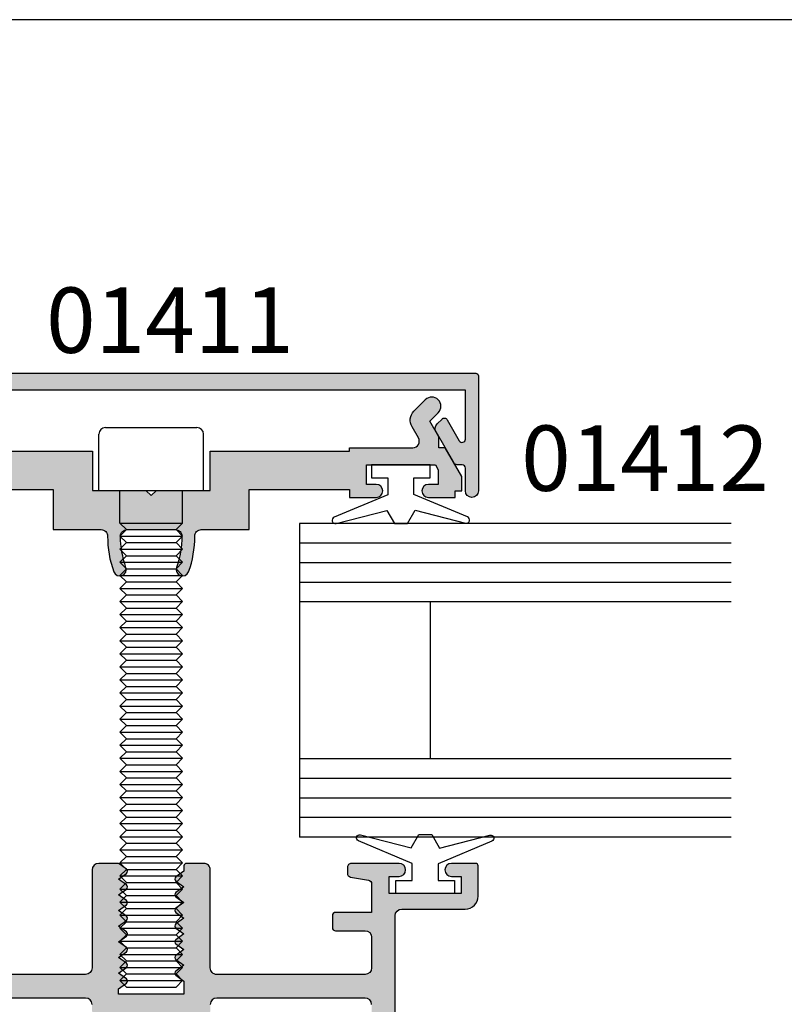
# Model space of a CAD drawing. Units: millimetres. Extents: x 0 to 354, y 0 to 482.
# Drawn here: x 176 to 234, y 407 to 482 of the extents above; entities that cross this region are included whole.
import ezdxf
from ezdxf.enums import TextEntityAlignment as Align

# ---------------------------------------------------------------- set-up
doc = ezdxf.new("R2010")
doc.units = ezdxf.units.MM
doc.layers.get('0').update_dxf_attribs({"plot": 0})
for name, color, linetype in [('01406$0$APL Hatch', 253, 'Continuous'), ('01406$0$APL Joinery', 2, 'Continuous'), ('01411$0$APL Hatch', 253, 'Continuous'), ('01411$0$APL Joinery', 2, 'Continuous'), ('01412$0$APL Hatch', 253, 'Continuous'), ('01412$0$APL Joinery', 2, 'Continuous'), ('9010100$0$APL Joinery', 2, 'Continuous'), ('APL Border', 7, 'Continuous'), ('APL Joinery', 2, 'Continuous'), ('APL Notes', 7, 'Continuous')]:
    doc.layers.add(name, color=color, linetype=linetype)
doc.styles.add('Arial-Bold', font='arialbd.ttf')

# ---------------------------------------------------------------- blocks, each defined once
blk = doc.blocks.new('01412', base_point=(-1539.980626175612, -552.4893888886913))
at = {"layer": '01412$0$APL Hatch'}
h = blk.add_hatch(color=256, dxfattribs=at)
edge = h.paths.add_edge_path()
edge.add_ellipse((-1518.528434224087, -543.0493888886913), major_axis=(0, 0.7000357133747689), ratio=1, start_angle=225.0000000000066, end_angle=405.0000000000066, ccw=False)
edge.add_line((-1518.033434224087, -543.5443888886912), (-1518.678434224087, -544.1893888886914))
edge.add_line((-1518.678434224087, -544.1893888886914), (-1517.979131610394, -545.4004164738151))
edge.add_line((-1517.979131610394, -545.4004164738151), (-1517.979131610394, -546.2284164738151))
edge.add_line((-1517.979131610394, -546.2284164738151), (-1517.501006610394, -546.2284164738151))
edge.add_line((-1517.501006610394, -546.2284164738151), (-1516.230626175612, -548.4284164738151))
edge.add_line((-1516.230626175612, -548.4284164738151), (-1516.230626175612, -549.528416473815))
edge.add_line((-1516.230626175612, -549.528416473815), (-1516.730626175612, -549.528416473815))
edge.add_line((-1516.730626175612, -549.528416473815), (-1516.730626175612, -550.028416473815))
edge.add_line((-1516.730626175612, -550.028416473815), (-1518.780626175612, -550.028416473815))
edge.add_arc((-1518.780626175612, -549.528416473815), 0.5, 90, 270, ccw=False)
edge.add_line((-1518.780626175612, -549.028416473815), (-1518.030626175612, -549.028416473815))
edge.add_line((-1518.030626175612, -549.028416473815), (-1518.030626175612, -547.9109179071509))
edge.add_line((-1518.030626175612, -547.9109179071509), (-1518.251499965242, -547.528416473815))
edge.add_line((-1518.251499965242, -547.528416473815), (-1523.530626175612, -547.528416473815))
edge.add_line((-1523.530626175612, -547.528416473815), (-1523.530626175612, -549.028416473815))
edge.add_line((-1523.530626175612, -549.028416473815), (-1522.780626175612, -549.028416473815))
edge.add_arc((-1522.780626175612, -549.528416473815), 0.5, -90, 90, ccw=False)
edge.add_line((-1522.780626175612, -550.028416473815), (-1524.830626175612, -550.028416473815))
edge.add_line((-1524.830626175612, -550.028416473815), (-1524.830626175612, -549.4284164738151))
edge.add_line((-1524.830626175612, -549.4284164738151), (-1532.480626175612, -549.4284164738151))
edge.add_line((-1532.480626175612, -549.4284164738151), (-1532.480626175612, -552.4893888886913))
edge.add_line((-1532.480626175612, -552.4893888886913), (-1536.149304951676, -552.4893888886913))
edge.add_arc((-1536.149304951676, -552.9893888886913), 0.5, 90.00000000002606, 180.7300909091203)
edge.add_arc((-1544.125238913829, -553.0910276501871), 7.476581536377059, -20.572220425174407, 0.730090909113585, ccw=False)
edge.add_arc((-1537.586596186641, -555.5451244076241), 0.4925683914382458, 160.7470241969894, 339.42777957482963, ccw=False)
edge.add_arc((-1545.110046666843, -552.9173794725203), 7.476581536378019, 340.7470241970033, 359.4086059380792)
edge.add_arc((-1538.133836766208, -552.9893888886913), 0.4999999999999117, 359.408605938072, 450)
edge.add_line((-1538.133836766208, -552.4893888886913), (-1541.827415585015, -552.4893888886913))
edge.add_arc((-1541.827415585015, -552.9893888886913), 0.5, 90, 180.591394061928)
edge.add_arc((-1534.85120568438, -552.9173794725197), 7.476581536378267, 180.591394061926, 199.2529758030024)
edge.add_arc((-1542.374656164582, -555.5451244076244), 0.4925683914381328, -159.42777957480484, 19.25297580302299, ccw=False)
edge.add_arc((-1535.836013437393, -553.0910276501868), 7.476581536378192, 179.269909090889, 200.5722204251776, ccw=False)
edge.add_arc((-1543.811947399548, -552.9893888886913), 0.5000000000002435, 359.2699090908798, 449.999999999974)
edge.add_line((-1543.811947399547, -552.4893888886913), (-1547.480626175612, -552.4893888886913))
edge.add_line((-1547.480626175612, -552.4893888886913), (-1547.480626175612, -549.4284164738151))
edge.add_line((-1547.480626175612, -549.4284164738151), (-1555.130626175611, -549.4284164738151))
edge.add_line((-1555.130626175611, -549.4284164738151), (-1555.130626175611, -550.028416473815))
edge.add_line((-1555.130626175611, -550.028416473815), (-1557.180626175612, -550.028416473815))
edge.add_arc((-1557.180626175612, -549.528416473815), 0.5, 90, 270, ccw=False)
edge.add_line((-1557.180626175612, -549.028416473815), (-1556.430626175612, -549.028416473815))
edge.add_line((-1556.430626175612, -549.028416473815), (-1556.430626175612, -547.528416473815))
edge.add_line((-1556.430626175612, -547.528416473815), (-1561.709752385981, -547.528416473815))
edge.add_line((-1561.709752385981, -547.528416473815), (-1561.930626175612, -547.9109179071509))
edge.add_line((-1561.930626175612, -547.9109179071509), (-1561.930626175612, -549.028416473815))
edge.add_line((-1561.930626175612, -549.028416473815), (-1561.180626175612, -549.028416473815))
edge.add_arc((-1561.180626175612, -549.528416473815), 0.5, -90, 90, ccw=False)
edge.add_line((-1561.180626175612, -550.028416473815), (-1563.230626175612, -550.028416473815))
edge.add_line((-1563.230626175612, -550.028416473815), (-1563.230626175612, -549.528416473815))
edge.add_line((-1563.230626175612, -549.528416473815), (-1563.730626175612, -549.528416473815))
edge.add_line((-1563.730626175612, -549.528416473815), (-1563.730626175612, -548.4284164738151))
edge.add_line((-1563.730626175612, -548.4284164738151), (-1562.460245740829, -546.2284164738151))
edge.add_line((-1562.460245740829, -546.2284164738151), (-1561.982120740829, -546.2284164738151))
edge.add_line((-1561.982120740829, -546.2284164738151), (-1561.982120740829, -545.4004164738151))
edge.add_line((-1561.982120740829, -545.4004164738151), (-1561.282818127137, -544.1893888886914))
edge.add_line((-1561.282818127137, -544.1893888886914), (-1561.927818127137, -543.5443888886912))
edge.add_ellipse((-1561.432818127137, -543.0493888886913), major_axis=(0, 0.7000357133747689), ratio=1, start_angle=-45.00000000000648, end_angle=134.9999999999934, ccw=False)
edge.add_line((-1560.937818127137, -542.5543888886914), (-1560.063529921409, -543.4286770944191))
edge.add_arc((-1560.782818127137, -544.1233888886915), 1.000000000000239, -30.406968640244827, 44.00425538639479, ccw=False)
edge.add_line((-1559.920366011028, -544.6295275529128), (-1560.410873461273, -545.4782195133375))
edge.add_arc((-1559.977974534308, -545.7284164738151), 0.5, 149.9739349755422, 269.9999999999739)
edge.add_line((-1559.977974534308, -546.2284164738151), (-1555.130626175611, -546.2284164738151))
edge.add_line((-1555.130626175611, -546.2284164738151), (-1555.130626175611, -546.4893888886913))
edge.add_line((-1555.130626175611, -546.4893888886913), (-1544.480626175612, -546.4893888886913))
edge.add_line((-1544.480626175612, -546.4893888886913), (-1544.480626175612, -549.4893888886913))
edge.add_line((-1544.480626175612, -549.4893888886913), (-1540.380626175611, -549.4893888886913))
edge.add_line((-1540.380626175611, -549.4893888886913), (-1539.980626175612, -549.8893888886912))
edge.add_line((-1539.980626175612, -549.8893888886912), (-1539.580626175612, -549.4893888886913))
edge.add_line((-1539.580626175612, -549.4893888886913), (-1535.480626175612, -549.4893888886913))
edge.add_line((-1535.480626175612, -549.4893888886913), (-1535.480626175612, -546.4893888886913))
edge.add_line((-1535.480626175612, -546.4893888886913), (-1524.830626175612, -546.4893888886913))
edge.add_line((-1524.830626175612, -546.4893888886913), (-1524.830626175612, -546.2284164738151))
edge.add_line((-1524.830626175612, -546.2284164738151), (-1519.983277816915, -546.2284164738151))
edge.add_arc((-1519.983277816915, -545.7284164738151), 0.5000000000001005, 270.000000000026, 390.0260650244352)
edge.add_line((-1519.55037888995, -545.4782195133378), (-1520.040886340195, -544.6295275529128))
edge.add_arc((-1519.178434224087, -544.1233888886914), 0.9999999999999186, 135.9957446136055, 210.4069686402636, ccw=False)
edge.add_line((-1519.897722429814, -543.4286770944192), (-1519.023434224087, -542.5543888886914))
at = {"layer": '01412$0$APL Joinery', "extrusion": (0, 0, -1)}
for points in [[(1561.927818127137, -543.5443888886913, 0.9999999999999997), (1560.937818127137, -542.5543888886913)], [(1519.023434224087, -542.5543888886913, 0.9999999999999999), (1518.033434224086, -543.5443888886913)]]:
    blk.add_lwpolyline(points, format="xyb", dxfattribs=at)
at = {"layer": '01412$0$APL Joinery'}
for points in [[(-1519.023434224087, -542.5543888886914), (-1519.897722429814, -543.4286770944192, 0.3365917029937689), (-1520.040886340195, -544.6295275529128), (-1519.55037888995, -545.4782195133378, -0.5775019193133547), (-1519.983277816915, -546.2284164738151), (-1524.830626175612, -546.2284164738151), (-1524.830626175612, -546.4893888886913), (-1535.480626175612, -546.4893888886913), (-1535.480626175612, -549.4893888886913), (-1539.580626175612, -549.4893888886913), (-1539.980626175612, -549.8893888886912), (-1540.380626175611, -549.4893888886913), (-1544.480626175612, -549.4893888886913), (-1544.480626175612, -546.4893888886913), (-1555.130626175611, -546.4893888886913), (-1555.130626175611, -546.2284164738151), (-1559.977974534308, -546.2284164738151, -0.5775019193133548), (-1560.410873461273, -545.4782195133375), (-1559.920366011028, -544.6295275529128, 0.3365917029937689), (-1560.063529921409, -543.4286770944191), (-1560.937818127137, -542.5543888886914)], [(-1518.033434224087, -543.5443888886912), (-1518.678434224087, -544.1893888886914), (-1517.979131610394, -545.4004164738151), (-1517.979131610394, -546.2284164738151), (-1517.501006610394, -546.2284164738151), (-1516.230626175612, -548.4284164738151), (-1516.230626175612, -549.528416473815), (-1516.730626175612, -549.528416473815), (-1516.730626175612, -550.028416473815), (-1518.780626175612, -550.028416473815, -0.9999999999999999), (-1518.780626175612, -549.028416473815), (-1518.030626175612, -549.028416473815), (-1518.030626175612, -547.9109179071509), (-1518.251499965242, -547.528416473815), (-1523.530626175612, -547.528416473815), (-1523.530626175612, -549.028416473815), (-1522.780626175612, -549.028416473815, -0.9999999999999999), (-1522.780626175612, -550.028416473815), (-1524.830626175612, -550.028416473815), (-1524.830626175612, -549.4284164738151), (-1532.480626175612, -549.4284164738151), (-1532.480626175612, -552.4893888886913), (-1536.149304951676, -552.4893888886913, 0.4179506952377461), (-1536.649264359461, -552.9957599613766, -0.09321747305096569), (-1537.125438874436, -555.7182069129342, -0.988553183623195), (-1538.051616161753, -555.3827050645928, 0.08160694991242284), (-1537.633863400724, -552.9945496838312, 0.4172399813734952), (-1538.133836766208, -552.4893888886913), (-1541.827415585015, -552.4893888886913, 0.4172399813734949), (-1542.327388950499, -552.9945496838312, 0.08160694991242307), (-1541.90963618947, -555.3827050645929, -0.988553183623195), (-1542.835813476787, -555.7182069129346, -0.09321747305096546), (-1543.311987991762, -552.9957599613766, 0.4179506952377463), (-1543.811947399547, -552.4893888886913), (-1547.480626175612, -552.4893888886913), (-1547.480626175612, -549.4284164738151), (-1555.130626175611, -549.4284164738151), (-1555.130626175611, -550.028416473815), (-1557.180626175612, -550.028416473815, -0.9999999999999999), (-1557.180626175612, -549.028416473815), (-1556.430626175612, -549.028416473815), (-1556.430626175612, -547.528416473815), (-1561.709752385981, -547.528416473815), (-1561.930626175612, -547.9109179071509), (-1561.930626175612, -549.028416473815), (-1561.180626175612, -549.028416473815, -0.9999999999999999), (-1561.180626175612, -550.028416473815), (-1563.230626175612, -550.028416473815), (-1563.230626175612, -549.528416473815), (-1563.730626175612, -549.528416473815), (-1563.730626175612, -548.4284164738151), (-1562.460245740829, -546.2284164738151), (-1561.982120740829, -546.2284164738151), (-1561.982120740829, -545.4004164738151), (-1561.282818127137, -544.1893888886914), (-1561.927818127137, -543.5443888886912)]]:
    blk.add_lwpolyline(points, format="xyb", dxfattribs=at)
blk = doc.blocks.new('01411', base_point=(-1563.743442798759, -526.441809288541))
at = {"layer": '01411$0$APL Hatch'}
h = blk.add_hatch(color=256, dxfattribs=at)
edge = h.paths.add_edge_path()
edge.add_arc((-1517.355729792251, -521.1219736585072), 0.2500000000000357, 30.00409861253811, 135)
edge.add_line((-1517.532506487548, -520.9451969632105), (-1517.909276657185, -521.3219671328483))
edge.add_arc((-1517.555723266592, -521.6755205234415), 0.4999999999998432, 134.9999999999908, 210.0040986125286)
edge.add_line((-1517.988718083805, -521.925551498055), (-1516.607887726384, -524.3168247758479))
edge.add_arc((-1516.391390317778, -524.191809288541), 0.2500000000000357, 210.0040986125381, 270)
edge.add_line((-1516.391390317778, -524.441809288541), (-1515.993442798759, -524.441809288541))
edge.add_arc((-1515.993442798759, -524.691809288541), 0.25, 0, 90, ccw=False)
edge.add_line((-1515.743442798759, -524.691809288541), (-1515.743442798759, -526.441809288541))
edge.add_arc((-1515.243442798759, -526.441809288541), 0.5, 180, 360)
edge.add_line((-1514.743442798759, -526.441809288541), (-1514.743442798759, -517.641809288541))
edge.add_arc((-1514.943442798759, -517.641809288541), 0.2000000000000455, 0, 90)
edge.add_line((-1514.943442798759, -517.441809288541), (-1539.743442798759, -517.441809288541))
edge.add_line((-1539.743442798759, -517.441809288541), (-1564.543442798759, -517.441809288541))
edge.add_arc((-1564.543442798759, -517.641809288541), 0.2000000000000455, 90, 180)
edge.add_line((-1564.743442798759, -517.641809288541), (-1564.743442798759, -526.441809288541))
edge.add_arc((-1564.243442798759, -526.441809288541), 0.5, 180, 360)
edge.add_line((-1563.743442798759, -526.441809288541), (-1563.743442798759, -524.691809288541))
edge.add_arc((-1563.493442798759, -524.691809288541), 0.25, 90, 180, ccw=False)
edge.add_line((-1563.493442798759, -524.441809288541), (-1563.09549527974, -524.441809288541))
edge.add_arc((-1563.09549527974, -524.191809288541), 0.25, 270, 329.9959013874619)
edge.add_line((-1562.878997871134, -524.3168247758479), (-1561.498167513713, -521.9255514980551))
edge.add_arc((-1561.931162330926, -521.6755205234415), 0.5000000000000147, 329.9959013874732, 404.9999999999999)
edge.add_line((-1561.577608940333, -521.3219671328482), (-1561.95437910997, -520.9451969632106))
edge.add_arc((-1562.131155805267, -521.1219736585072), 0.2499999999999618, 44.99999999998158, 149.9959013874619)
edge.add_line((-1562.347653213874, -520.9969581712003), (-1563.276945390152, -522.6062735635323))
edge.add_arc((-1563.493442798759, -522.4812580762255), 0.2500000000000357, 180, 329.99590138746186, ccw=False)
edge.add_line((-1563.743442798759, -522.4812580762255), (-1563.743442798759, -518.7418092885409))
edge.add_line((-1563.743442798759, -518.7418092885409), (-1539.743442798759, -518.7418092885409))
edge.add_line((-1539.743442798759, -518.7418092885409), (-1515.743442798759, -518.7418092885409))
edge.add_line((-1515.743442798759, -518.7418092885409), (-1515.743442798759, -522.4812580762255))
edge.add_arc((-1515.993442798759, -522.4812580762255), 0.25, -149.9959013874619, 0, ccw=False)
edge.add_line((-1516.209940207366, -522.6062735635323), (-1517.139232383644, -520.9969581712003))
at = {"layer": '01411$0$APL Joinery'}
blk.add_lwpolyline([(-1517.139232383644, -520.9969581712003, 0.4931231935077756), (-1517.532506487548, -520.9451969632105), (-1517.909276657185, -521.3219671328483, 0.339474203264758), (-1517.988718083805, -521.925551498055), (-1516.607887726384, -524.3168247758479, 0.2679300249694028), (-1516.391390317778, -524.441809288541), (-1515.993442798759, -524.441809288541, -0.414213562373095), (-1515.743442798759, -524.691809288541), (-1515.743442798759, -526.441809288541, 0.9999999999999999), (-1514.743442798759, -526.441809288541), (-1514.743442798759, -517.641809288541, 0.414213562373095), (-1514.943442798759, -517.441809288541), (-1539.743442798759, -517.441809288541), (-1564.543442798759, -517.441809288541, 0.414213562373095), (-1564.743442798759, -517.641809288541), (-1564.743442798759, -526.441809288541, 0.9999999999999999), (-1563.743442798759, -526.441809288541), (-1563.743442798759, -524.691809288541, -0.414213562373095), (-1563.493442798759, -524.441809288541), (-1563.09549527974, -524.441809288541, 0.2679300249694029), (-1562.878997871134, -524.3168247758479), (-1561.498167513713, -521.9255514980551, 0.3394742032647265), (-1561.577608940333, -521.3219671328482), (-1561.95437910997, -520.9451969632106, 0.4931231935077755), (-1562.347653213874, -520.9969581712003), (-1563.276945390152, -522.6062735635323, -0.7672985751175827), (-1563.743442798759, -522.4812580762255), (-1563.743442798759, -518.7418092885409), (-1539.743442798759, -518.7418092885409), (-1515.743442798759, -518.7418092885409), (-1515.743442798759, -522.4812580762255, -0.7672985751175828), (-1516.209940207366, -522.6062735635323)], format="xyb", close=True, dxfattribs=at)
blk = doc.blocks.new('9010100', base_point=(-698.0412257018843, 103.9239421823788))
at = {"layer": '9010100$0$APL Joinery', "color": 252}
blk.add_lwpolyline([(-697.0412257018843, 102.9239421823788), (-695.7492784149856, 102.9239421823788), (-694.0229808775647, 98.81824357162003, 0.9293418001092544), (-693.550394430906, 98.97737999157357), (-694.5444653146969, 102.8447215218598), (-693.5412257018843, 103.4239421823788), (-693.5412257018843, 104.4239421823788), (-694.5663527677214, 105.0157995697934), (-693.5768325592873, 108.8654371152974, 0.9293418001092604), (-694.0494190059462, 109.024573535251), (-695.7735859449865, 104.9239421823788), (-697.0412257018843, 104.9239421823788), (-697.0412257018843, 106.1739421823788), (-698.0412257018843, 106.1739421823788), (-698.0412257018843, 101.6739421823788), (-697.0412257018843, 101.6739421823788)], format="xyb", close=True, dxfattribs=at)
blk = doc.blocks.new('A$C0C384A34')
at = {"layer": 'APL Joinery', "color": 8}
for p, q in [((-2.113395112246508e-07, 37.99999971147417), (-2.113395112246508e-07, 42.29999971147419)), ((0.4999997886604888, 42.79999971147419), (7.499999788660489, 42.79999971147419)), ((7.999999788660489, 37.99999971147417), (7.999999788660489, 42.29999971147419)), ((-2.113395112246508e-07, 37.99999971147417), (7.999999788660489, 37.99999971147417)), ((1.599999788660739, 35.49999971147213), (1.599999788660739, 37.99999971147417)), ((6.399999788660921, 35.49999971147213), (6.399999788660921, 37.99999971147417)), ((1.599999788660739, 35.49999971147213), (6.399999788660693, 35.49999971147213)), ((1.599999788660739, 35.49999971147213), (2.099999788661194, 34.99999971147179)), ((6.399999788660921, 35.49999971147213), (5.899999788660466, 34.99999971147179)), ((1.599999788660739, 34.49999971147133), (2.099999788661194, 34.99999971147179)), ((2.099999788661194, 34.99999971147179), (5.899999788660466, 34.99999971147179)), ((6.399999788660921, 34.49999971147133), (5.899999788660466, 34.99999971147179)), ((1.599999788660739, 34.49999971147133), (6.399999788660693, 34.49999971147133)), ((1.599999788660739, 34.49999971147133), (2.099999788661194, 33.99999971147099)), ((1.599999788660739, 33.49999971147054), (2.099999788661194, 33.99999971147099)), ((2.099999788661194, 33.99999971147099), (5.899999788660466, 33.99999971147099)), ((6.399999788660921, 34.49999971147133), (5.899999788660466, 33.99999971147099)), ((6.399999788660921, 33.49999971147054), (5.899999788660466, 33.99999971147099)), ((1.599999788660739, 33.49999971147054), (6.399999788660693, 33.49999971147054)), ((1.599999788660739, 33.49999971147054), (2.099999788661194, 32.9999997114702)), ((6.399999788660921, 33.49999971147054), (5.899999788660466, 32.9999997114702)), ((1.599999788660739, 32.49999971146974), (2.099999788661194, 32.9999997114702)), ((1.599999788660739, 32.49999971146974), (6.399999788660693, 32.49999971146974)), ((1.599999788660739, 32.49999971146974), (2.099999788661194, 31.9999997114694)), ((2.099999788661194, 32.9999997114702), (5.899999788660466, 32.9999997114702)), ((6.399999788660921, 32.49999971146974), (5.899999788660466, 32.9999997114702)), ((6.399999788660921, 32.49999971146974), (5.899999788660466, 31.9999997114694)), ((1.599999788660739, 31.49999971146894), (2.099999788661194, 31.9999997114694)), ((2.099999788661194, 31.9999997114694), (5.899999788660466, 31.9999997114694)), ((6.399999788660921, 31.49999971146894), (5.899999788660466, 31.9999997114694)), ((1.599999788660739, 31.49999971146894), (6.399999788660693, 31.49999971146894)), ((1.599999788660739, 31.49999971146894), (2.099999788661194, 30.9999997114686)), ((1.599999788660739, 30.49999971146815), (2.099999788661194, 30.9999997114686)), ((2.099999788661194, 30.9999997114686), (5.899999788660466, 30.9999997114686)), ((6.399999788660921, 31.49999971146894), (5.899999788660466, 30.9999997114686)), ((6.399999788660921, 30.49999971146815), (5.899999788660466, 30.9999997114686)), ((1.599999788660739, 30.49999971146815), (6.399999788660693, 30.49999971146815)), ((1.599999788660739, 30.49999971146815), (2.099999788661194, 29.99999971146781)), ((6.399999788660921, 30.49999971146815), (5.899999788660466, 29.99999971146781)), ((1.599999788660739, 29.49999971146735), (2.099999788661194, 29.99999971146781)), ((1.599999788660739, 29.49999971146735), (6.399999788660693, 29.49999971146735)), ((1.599999788660739, 29.49999971146735), (2.099999788661194, 28.99999971146701)), ((2.099999788661194, 29.99999971146781), (5.899999788660466, 29.99999971146781)), ((6.399999788660921, 29.49999971146735), (5.899999788660466, 29.99999971146781)), ((6.399999788660921, 29.49999971146735), (5.899999788660466, 28.99999971146701)), ((1.599999788660739, 28.49999971146656), (2.099999788661194, 28.99999971146701)), ((2.099999788661194, 28.99999971146701), (5.899999788660466, 28.99999971146701)), ((6.399999788660921, 28.49999971146656), (5.899999788660466, 28.99999971146701)), ((1.599999788660739, 28.49999971146656), (6.399999788660693, 28.49999971146656)), ((1.599999788660739, 28.49999971146656), (2.099999788661194, 27.99999971146622)), ((1.599999788660512, 27.49999971146576), (2.099999788660966, 27.99999971146622)), ((2.099999788661194, 27.99999971146622), (5.899999788660466, 27.99999971146622)), ((6.399999788660921, 28.49999971146656), (5.899999788660466, 27.99999971146622)), ((6.399999788660693, 27.49999971146576), (5.899999788660239, 27.99999971146622)), ((1.599999788660512, 27.49999971146576), (6.399999788660466, 27.49999971146576)), ((1.599999788660512, 27.49999971146576), (2.099999788660966, 26.99999971146542)), ((6.399999788660693, 27.49999971146576), (5.899999788660239, 26.99999971146542)), ((1.599999788660739, 26.49999971146497), (2.099999788661194, 26.99999971146542)), ((1.599999788660739, 26.49999971146497), (6.399999788660693, 26.49999971146497)), ((1.599999788660739, 26.49999971146497), (2.099999788661194, 25.99999971146462)), ((2.099999788660966, 26.99999971146542), (5.899999788660239, 26.99999971146542)), ((6.399999788660921, 26.49999971146497), (5.899999788660466, 26.99999971146542)), ((6.399999788660921, 26.49999971146497), (5.899999788660466, 25.99999971146462)), ((1.599999788660739, 25.49999971146417), (2.099999788661194, 25.99999971146462)), ((2.099999788661194, 25.99999971146462), (5.899999788660466, 25.99999971146462)), ((6.399999788660921, 25.49999971146417), (5.899999788660466, 25.99999971146462)), ((1.599999788660739, 25.49999971146417), (6.399999788660693, 25.49999971146417)), ((1.599999788660739, 25.49999971146417), (2.099999788661194, 24.99999971146383)), ((1.599999788660739, 24.49999971146337), (2.099999788661194, 24.99999971146383)), ((2.099999788661194, 24.99999971146383), (5.899999788660466, 24.99999971146383)), ((6.399999788660921, 25.49999971146417), (5.899999788660466, 24.99999971146383)), ((6.399999788660921, 24.49999971146337), (5.899999788660466, 24.99999971146383)), ((1.599999788660739, 24.49999971146337), (2.099999788661194, 23.99999971146303)), ((1.599999788660739, 24.49999971146337), (6.399999788660693, 24.49999971146337)), ((6.399999788660921, 24.49999971146337), (5.899999788660466, 23.99999971146303)), ((1.599999788660739, 23.49999971146258), (2.099999788661194, 23.99999971146303)), ((1.599999788660739, 23.49999971146258), (6.399999788660693, 23.49999971146258)), ((1.599999788660739, 23.49999971146258), (2.099999788661194, 22.99999971146224)), ((2.099999788661194, 23.99999971146303), (5.899999788660466, 23.99999971146303)), ((6.399999788660921, 23.49999971146258), (5.899999788660466, 23.99999971146303)), ((6.399999788660921, 23.49999971146258), (5.899999788660466, 22.99999971146224)), ((1.599999788660739, 22.49999971146178), (2.099999788661194, 22.99999971146224)), ((2.099999788661194, 22.99999971146224), (5.899999788660466, 22.99999971146224)), ((6.399999788660921, 22.49999971146178), (5.899999788660466, 22.99999971146224)), ((1.599999788660739, 22.49999971146178), (6.399999788660693, 22.49999971146178)), ((1.599999788660739, 22.49999971146178), (2.099999788661194, 21.99999971146144)), ((1.599999788660739, 21.49999971146099), (2.099999788661194, 21.99999971146144)), ((2.099999788661194, 21.99999971146144), (5.899999788660466, 21.99999971146144)), ((6.399999788660921, 22.49999971146178), (5.899999788660466, 21.99999971146144)), ((6.399999788660921, 21.49999971146099), (5.899999788660466, 21.99999971146144)), ((1.599999788660739, 21.49999971146099), (6.399999788660693, 21.49999971146099)), ((1.599999788660739, 21.49999971146099), (2.099999788661194, 20.99999971146065)), ((6.399999788660921, 21.49999971146099), (5.899999788660466, 20.99999971146065)), ((1.599999788660739, 20.49999971146019), (2.099999788661194, 20.99999971146065)), ((1.599999788660739, 20.49999971146019), (6.399999788660693, 20.49999971146019)), ((1.599999788660739, 20.49999971146019), (2.099999788661194, 19.99999971145985)), ((2.099999788661194, 20.99999971146065), (5.899999788660466, 20.99999971146065)), ((6.399999788660921, 20.49999971146019), (5.899999788660466, 20.99999971146065)), ((6.399999788660921, 20.49999971146019), (5.899999788660466, 19.99999971145985)), ((1.599999788660739, 19.4999997114594), (2.099999788661194, 19.99999971145985)), ((2.099999788661194, 19.99999971145985), (5.899999788660466, 19.99999971145985)), ((6.399999788660921, 19.4999997114594), (5.899999788660466, 19.99999971145985)), ((1.599999788660739, 19.4999997114594), (6.399999788660693, 19.4999997114594)), ((1.599999788660739, 19.4999997114594), (2.099999788661194, 18.99999971145905)), ((1.599999788660739, 18.4999997114586), (2.099999788661194, 18.99999971145905)), ((2.099999788661194, 18.99999971145905), (5.899999788660466, 18.99999971145905)), ((6.399999788660921, 19.4999997114594), (5.899999788660466, 18.99999971145905)), ((6.399999788660921, 18.4999997114586), (5.899999788660466, 18.99999971145905)), ((1.599999788660739, 18.4999997114586), (2.099999788661194, 17.99999971145826)), ((1.599999788660739, 18.4999997114586), (6.399999788660693, 18.4999997114586)), ((6.399999788660921, 18.4999997114586), (5.899999788660466, 17.99999971145826)), ((1.599999788660512, 17.4999997114578), (2.099999788660966, 17.99999971145826)), ((1.599999788660512, 17.4999997114578), (6.399999788660466, 17.4999997114578)), ((1.599999788660512, 17.4999997114578), (2.099999788660966, 16.99999971145746)), ((2.099999788661194, 17.99999971145826), (5.899999788660466, 17.99999971145826)), ((6.399999788660693, 17.4999997114578), (5.899999788660239, 17.99999971145826)), ((6.399999788660693, 17.4999997114578), (5.899999788660239, 16.99999971145746)), ((1.599999788660739, 16.49999971145701), (2.099999788661194, 16.99999971145746)), ((2.099999788660966, 16.99999971145746), (5.899999788660239, 16.99999971145746)), ((6.399999788660921, 16.49999971145701), (5.899999788660466, 16.99999971145746)), ((1.599999788660739, 16.49999971145701), (6.399999788660693, 16.49999971145701)), ((1.599999788660739, 16.49999971145701), (2.099999788661194, 15.99999971145667)), ((1.599999788660739, 15.49999971145621), (2.099999788661194, 15.99999971145667)), ((2.099999788661194, 15.99999971145667), (5.899999788660466, 15.99999971145667)), ((6.399999788660921, 16.49999971145701), (5.899999788660466, 15.99999971145667)), ((6.399999788660921, 15.49999971145621), (5.899999788660466, 15.99999971145667)), ((1.599999788660739, 15.49999971145621), (6.399999788660693, 15.49999971145621)), ((1.599999788660739, 15.49999971145621), (2.099999788661194, 14.99999971145587)), ((6.399999788660921, 15.49999971145621), (5.899999788660466, 14.99999971145587)), ((1.599999788660739, 14.49999971145542), (2.099999788661194, 14.99999971145587)), ((1.599999788660739, 14.49999971145542), (6.399999788660693, 14.49999971145542)), ((1.599999788660739, 14.49999971145542), (2.099999788661194, 13.99999971145508)), ((2.099999788661194, 14.99999971145587), (5.899999788660466, 14.99999971145587)), ((6.399999788660921, 14.49999971145542), (5.899999788660466, 14.99999971145587)), ((6.399999788660921, 14.49999971145542), (5.899999788660466, 13.99999971145508)), ((1.599999788660739, 13.49999971145462), (2.099999788661194, 13.99999971145508)), ((2.099999788661194, 13.99999971145508), (5.899999788660466, 13.99999971145508)), ((6.399999788660921, 13.49999971145462), (5.899999788660466, 13.99999971145508)), ((1.599999788660739, 13.49999971145462), (6.399999788660693, 13.49999971145462)), ((1.599999788660739, 13.49999971145462), (2.099999788661194, 12.99999971145428)), ((1.599999788660739, 12.49999971145382), (2.099999788661194, 12.99999971145428)), ((2.099999788661194, 12.99999971145428), (5.899999788660466, 12.99999971145428)), ((6.399999788660921, 13.49999971145462), (5.899999788660466, 12.99999971145428)), ((6.399999788660921, 12.49999971145382), (5.899999788660466, 12.99999971145428)), ((1.599999788660739, 12.49999971145382), (2.099999788661194, 11.99999971145348)), ((1.599999788660739, 12.49999971145382), (6.399999788660693, 12.49999971145382)), ((6.399999788660921, 12.49999971145382), (5.899999788660466, 11.99999971145348)), ((1.599999788660739, 11.49999971145303), (2.099999788661194, 11.99999971145348)), ((1.599999788660739, 11.49999971145303), (6.399999788660693, 11.49999971145303)), ((1.599999788660739, 11.49999971145303), (2.099999788661194, 10.99999971145269)), ((2.099999788661194, 11.99999971145348), (5.899999788660466, 11.99999971145348)), ((6.399999788660921, 11.49999971145303), (5.899999788660466, 11.99999971145348)), ((6.399999788660921, 11.49999971145303), (5.899999788660466, 10.99999971145269)), ((1.599999788660739, 10.49999971145223), (2.099999788661194, 10.99999971145269)), ((2.099999788661194, 10.99999971145269), (5.899999788660466, 10.99999971145269)), ((6.399999788660921, 10.49999971145223), (5.899999788660466, 10.99999971145269)), ((1.599999788660739, 10.49999971145223), (6.399999788660693, 10.49999971145223)), ((1.599999788660739, 10.49999971145223), (2.099999788661194, 9.999999711451892)), ((1.599999788660739, 9.499999711451437), (2.099999788661194, 9.999999711451892)), ((2.099999788661194, 9.999999711451892), (5.899999788660466, 9.999999711451892)), ((6.399999788660921, 10.49999971145223), (5.899999788660466, 9.999999711451892)), ((6.399999788660921, 9.499999711451437), (5.899999788660466, 9.999999711451892)), ((1.599999788660739, 9.499999711451437), (6.399999788660693, 9.499999711451437)), ((1.599999788660739, 9.499999711451437), (2.099999788661194, 8.999999711451096)), ((6.399999788660921, 9.499999711451437), (5.899999788660466, 8.999999711451096)), ((1.599999788660739, 8.499999711450641), (2.099999788661194, 8.999999711451096)), ((1.599999788660739, 8.499999711450641), (6.399999788660693, 8.499999711450641)), ((1.599999788660739, 8.499999711450641), (2.099999788661194, 7.9999997114503)), ((2.099999788661194, 8.999999711451096), (5.899999788660466, 8.999999711451096)), ((6.399999788660921, 8.499999711450641), (5.899999788660466, 8.999999711451096)), ((6.399999788660921, 8.499999711450641), (5.899999788660466, 7.9999997114503)), ((1.599999788660512, 7.499999711449846), (2.099999788660966, 7.9999997114503)), ((2.099999788661194, 7.9999997114503), (5.899999788660466, 7.9999997114503)), ((6.399999788660693, 7.499999711449846), (5.899999788660239, 7.9999997114503)), ((1.599999788660512, 7.499999711449846), (6.399999788660466, 7.499999711449846)), ((1.599999788660512, 7.499999711449846), (2.099999788660966, 6.999999711449505)), ((1.599999788660739, 6.49999971144905), (2.099999788661194, 6.999999711449505)), ((2.099999788660966, 6.999999711449505), (5.899999788660239, 6.999999711449505)), ((6.399999788660693, 7.499999711449846), (5.899999788660239, 6.999999711449505)), ((6.399999788660921, 6.49999971144905), (5.899999788660466, 6.999999711449505)), ((1.599999788660739, 6.49999971144905), (6.399999788660693, 6.49999971144905)), ((1.599999788660739, 6.49999971144905), (2.099999788661194, 5.999999711448709)), ((6.399999788660921, 6.49999971144905), (5.899999788660466, 5.999999711448709)), ((1.599999788660739, 5.499999711448254), (2.099999788661194, 5.999999711448709)), ((1.599999788660739, 5.499999711448254), (6.399999788660693, 5.499999711448254)), ((1.599999788660739, 5.499999711448254), (2.099999788661194, 4.999999711447913)), ((2.099999788661194, 5.999999711448709), (5.899999788660466, 5.999999711448709)), ((6.399999788660921, 5.499999711448254), (5.899999788660466, 5.999999711448709)), ((6.399999788660921, 5.499999711448254), (5.899999788660466, 4.999999711447913)), ((1.599999788660739, 4.499999711447458), (2.099999788661194, 4.999999711447913)), ((2.099999788661194, 4.999999711447913), (5.899999788660466, 4.999999711447913)), ((6.399999788660921, 4.499999711447458), (5.899999788660466, 4.999999711447913)), ((1.599999788660739, 4.499999711447458), (6.399999788660693, 4.499999711447458)), ((1.599999788660739, 4.499999711447458), (2.099999788661194, 3.999999711447117)), ((1.599999788660739, 3.499999711446662), (2.099999788661194, 3.999999711447117)), ((2.099999788661194, 3.999999711447117), (5.899999788660466, 3.999999711447117)), ((6.399999788660921, 4.499999711447458), (5.899999788660466, 3.999999711447117)), ((6.399999788660921, 3.499999711446662), (5.899999788660466, 3.999999711447117)), ((1.599999788660739, 3.499999711446662), (6.399999788660693, 3.499999711446662)), ((1.599999788660739, 3.499999711446662), (2.099999788661194, 2.999999711446321)), ((6.399999788660921, 3.499999711446662), (5.899999788660466, 2.999999711446321)), ((1.599999788660739, 2.499999711445867), (2.099999788661194, 2.999999711446321)), ((1.599999788660739, 2.499999711445867), (6.399999788660693, 2.499999711445867)), ((1.599999788660739, 2.499999711445867), (2.099999788661194, 1.999999711445525)), ((2.099999788661194, 2.999999711446321), (5.899999788660466, 2.999999711446321)), ((6.399999788660921, 2.499999711445867), (5.899999788660466, 2.999999711446321)), ((6.399999788660921, 2.499999711445867), (5.899999788660466, 1.999999711445525)), ((1.599999788660739, 1.499999711445071), (2.099999788661194, 1.999999711445525)), ((2.099999788661194, 1.999999711445525), (5.899999788660466, 1.999999711445525)), ((6.399999788660921, 1.499999711445071), (5.899999788660466, 1.999999711445525)), ((1.599999788660739, 1.499999711445071), (6.399999788660693, 1.499999711445071)), ((1.599999788660739, 1.499999711445071), (2.099999788661194, 0.9999997114447297)), ((1.599999788660739, 0.4999997114442749), (2.099999788661194, 0.9999997114447297)), ((2.099999788661194, 0.9999997114447297), (5.899999788660466, 0.9999997114447297)), ((6.399999788660921, 1.499999711445071), (5.899999788660466, 0.9999997114447297)), ((6.399999788660921, 0.4999997114442749), (5.899999788660466, 0.9999997114447297)), ((1.599999788660739, 0.4999997114442749), (6.399999788660693, 0.4999997114442749)), ((1.599999788660739, 0.4999997114442749), (2.099999788661194, -2.885560661525233e-07)), ((6.399999788660921, 0.4999997114442749), (5.899999788660466, -2.885560661525233e-07)), ((2.099999788661194, -2.885560661525233e-07), (5.899999788660466, -2.885560661525233e-07))]:
    blk.add_line(p, q, dxfattribs=at)
for centre, start, end in [((0.4999997886604888, 42.29999971147419), 90, 180), ((7.499999788660489, 42.29999971147419), 0, 90)]:
    blk.add_arc(centre, 0.5, start, end, dxfattribs=at)
blk = doc.blocks.new('01406')
at = {"layer": '01406$0$APL Hatch'}
h = blk.add_hatch(color=256, dxfattribs=at)
h.dxf.hatch_style = 1
h.paths.add_polyline_path([(18.64999999999793, -4.000000000000266, -0.4142135623732506), (19.14999999999793, -3.5), (23.99999999999648, -3.5, 0.4142135623730951), (24.99999999999648, -2.5), (24.99999999999648, -0.1999999999999105, 0.4142135623730949), (24.79999999999657, 0), (22.95000000000084, 0, 1), (22.95000000000084, -1), (23.70000000000084, -1), (23.70000000000084, -2.30000000000001), (18.20000000000084, -2.30000000000001), (18.20000000000084, -1), (18.95000000000084, -1, 1), (18.95000000000084, 0), (15.29999999999575, 0, 0.4142135623730949), (14.99999999999648, -0.2999999999992724), (14.99999999999648, -0.7483057087914151, 0.3639308037615377), (15.24786439982517, -1.043740776439501), (16.60213560017439, -1.28272981180001, -0.3639308037606505), (16.8500000000023, -1.578164879446218), (16.85000000000912, -3.750000000000001), (14.10000000000912, -3.75, 0.4142135623730951), (13.85000000000912, -4), (13.85000000000912, -4.900000000000034, 0.4142135623731024), (14.10000000000912, -5.150000000000034), (16.35000000000834, -5.149999999999977, -0.414213562372819), (16.85000000000593, -5.649999999997078), (16.85000000000821, -7.999999999999516, -0.4142135623733754), (16.35000000000821, -8.5), (5.015386029418243, -8.500000000000114, -0.4142135623728671), (4.51538602941821, -8.00000000000048), (4.515386029412298, -0.4999999999992077, 0.4142135623728639), (4.015386029412696, 0), (2.700280637254004, 0, 0.4142135623730951), (2.50028063725415, -0.1999999999998536), (2.50028063725415, -0.6004192879659644), (1.888992714474357, -1.037282087594978, 0.5144613520776179), (1.888992714474345, -1.362717912393338), (2.500867333293286, -1.799999999995634), (1.888992714474346, -2.237282087597931, 0.5144613520775936), (1.888992714474348, -2.562717912396282), (2.500867333293288, -2.999999999998579), (1.888992714474369, -3.437282087600964, 0.5144613520775569), (1.888992714474387, -3.762717912399199), (2.500867333293286, -4.200000000001467), (1.888992714474879, -4.637282087600588, 0.514461352078549), (1.888992714474387, -4.962717912399188), (2.500867333293286, -5.400000000001454), (1.888992714474883, -5.837282087600575, 0.5144613520785686), (1.888992714474401, -6.162717912399243), (2.500867333293288, -6.600000000001444), (1.88899271447487, -7.03728208760063, 0.5144613520785317), (1.888992714474387, -7.362717912399223), (2.500867333293286, -7.80000000000149), (1.888992714474879, -8.237282087600612, 0.5144613520785715), (1.8889927144744, -8.562717912399219), (2.500280637254154, -8.999580712028203), (2.500280637254148, -10), (-2.49971936274585, -10), (-2.499719362745846, -9.59958071202823), (-1.888431439966457, -9.162717912399174, 0.5144613520784018), (-1.888431439966968, -8.837282087600464), (-2.500306058784993, -8.400000000001455), (-1.888431439966446, -7.962717912399119, 0.5144613520783848), (-1.888431439966965, -7.637282087600476), (-2.500306058784989, -7.200000000001466), (-1.88843143996645, -6.762717912399132, 0.5144613520783664), (-1.888431439966958, -6.437282087600492), (-2.500306058784986, -6.000000000001421), (-1.88843143996646, -5.56271791239915, 0.5144613520784037), (-1.888431439966968, -5.237282087600496), (-2.500306058784989, -4.800000000001488), (-1.88843143996645, -4.362717912399154, 0.5144613520783627), (-1.888431439966958, -4.037282087600516), (-2.500306058784986, -3.600000000001443), (-1.88843143996646, -3.162717912399176, 0.5144613520774128), (-1.88843143996646, -2.837282087600824), (-2.500306058784989, -2.399999999998554), (-1.88843143996645, -1.962717912396222, 0.5144613520773944), (-1.88843143996646, -1.637282087597939), (-2.500306058784982, -1.19999999999567), (-1.888431439966443, -0.762717912393331, 0.5144613520774437), (-1.888431439966478, -0.437282087595035), (-2.448138444810859, -0.03728208760081131, 0.1563806323407922), (-2.564426367590613, 0), (-4.01538602941207, 0, 0.4142135623730951), (-4.51538602941207, -0.5), (-4.51538602941207, -8, -0.4142135623730951), (-5.01538602941207, -8.5), (-16.35000000000935, -8.5, -0.4142135623734917), (-16.85000000000935, -7.999999999999323), (-16.85000000000616, -5.6499999999993, -0.4142135623727068), (-16.35000000000615, -5.149999999999977), (-14.10000000000435, -5.150000000000034, 0.4142135623731038), (-13.85000000000434, -4.900000000000035), (-13.85000000000434, -4.000000000000001, 0.4142135623730957), (-14.10000000000434, -3.749999999999999), (-16.85000000000434, -3.75), (-16.85000000000207, -1.57816487943519, -0.3639308037629828), (-16.60213560017534, -1.282729811791603), (-15.247864399831, -1.043740776440517, 0.3639308037632693), (-15.00000000000352, -0.7483057087957157), (-15.00000000000352, -0.3000000000029104, 0.4142135623730951), (-15.30000000000643, 0), (-18.95000000000061, 0, 1), (-18.95000000000061, -1), (-18.20000000000061, -1), (-18.20000000000061, -2.30000000000001), (-23.70000000000061, -2.300000000000012), (-23.70000000000061, -1), (-22.95000000000061, -1, 1), (-22.95000000000061, 0), (-24.80000000000418, 0, 0.4142135623722549), (-25.00000000000421, -0.1999999999994575), (-25.0000000000108, -2.499999999997133, 0.4142135623739348), (-24.0000000000108, -3.5), (-19.15000000000498, -3.5, -0.4142135623729395), (-18.65000000000498, -3.999999999999734), (-18.6499999999977, -17.7000000000041, -0.41421356237325), (-19.1499999999977, -18.20000000000437), (-21.80000000000331, -18.20000000000437, 0.4142135623730949), (-24.60000000000207, -21.00000000000313), (-24.60000000000207, -28.09999999999854, -0.4142135623730951), (-25.10000000000207, -28.59999999999854), (-37.10000000000207, -28.59999999999854), (-37.10000000000207, -15.19999999999992, 0.4142135623730949), (-37.30000000000199, -15), (-38.30000000000367, -15, 0.4142135623731056), (-38.50000000000353, -15.19999999999985), (-38.50000000000352, -29.5, 0.4142135623730951), (-38.00000000000352, -30), (-25.10000000000207, -30, -0.4142135623730951), (-24.60000000000207, -30.5), (-24.60000000000207, -61.10020000000077, 0.4142135623730951), (-23.60000000000207, -62.10020000000077), (-19.75000000000352, -62.10020000000077, -1), (-19.75000000000352, -64.60020000000077), (-21.49995000000115, -64.60020000000077, 0.4142135623730951), (-22.49995000000115, -65.60020000000077), (-22.49995000000115, -66.40020000000092, 0.4142135623730951), (-22.2999500000013, -66.60020000000077), (22.29995000000147, -66.60020000000077, 0.4142135623730951), (22.49995000000138, -66.40020000000086), (22.49995000000138, -65.60020000000077, 0.4142135623730951), (21.49995000000138, -64.60020000000077), (19.74999999999648, -64.60020000000077, -1), (19.74999999999648, -62.10020000000077), (23.6000000000023, -62.10020000000077, 0.4142135623730951), (24.6000000000023, -61.10020000000077), (24.6000000000023, -30.5, -0.4142135623730951), (25.1000000000023, -30), (37.99999999999648, -30, 0.4142135623730951), (38.49999999999648, -29.5), (38.49999999999648, -15.19999999999991, 0.4142135623730949), (38.29999999999657, -15), (37.29999999999487, -15, 0.4142135623730951), (37.09999999999502, -15.19999999999985), (37.09999999999502, -28.59999999999854), (25.09999999999502, -28.59999999999854, -0.4142135623736944), (24.59999999999502, -28.09999999999752), (24.60000000000957, -21.00000000000574, 0.4142135623744995), (21.79999999999897, -18.19999999999709), (19.15000000000658, -18.20000000000437, -0.4142135623737438), (18.65000000000521, -17.70000000000463)])
h.paths.add_polyline_path([(16.85000000000821, -10.80000000000001), (16.85000000000821, -12.48056851721091, -0.5271789245564571), (16.16927710844307, -12.9467650814029, 0.2892534047939827), (12.34482766466635, -13.69545454546842, 1), (13.58025511770837, -15.00454545455361, -2.318729304417448), (13.58025511770589, -17.69545454545558, 1), (12.34482766465111, -19.00454545454928, 0.1914013231223573), (14.84999999999832, -20.00000000000722), (21.80000000000562, -20, -0.4142135623734549), (22.80000000000666, -21.00000000000019), (22.79999999999939, -59.30019999999805, -0.4142135623730387), (21.79999999999939, -60.30019999999786), (19.49999999999648, -60.30019999999786, -0.4142135623730951), (18.49999999999648, -59.30019999999786), (18.49999999999648, -58.59999999999854), (16.49999999999648, -58.59999999999854), (16.49999999999648, -59.29999999999563), (14.8500000000023, -59.29999999999563), (14.8500000000023, -59.30019999999786, 0.1914013231218151), (12.34482766465526, -60.29565454545147, 1), (13.58025511770107, -61.60474545454718, -2.31872930440522), (13.58025511770221, -64.29565454545279, 0.4678279471214), (12.20821502649686, -64.45929090908945, -0.2537088048816282), (11.57960972259141, -64.80019999999791), (-11.57960972259107, -64.80019999999786, -0.253708804881547), (-12.20821502649646, -64.45929090908956, 0.4678279471213638), (-13.58025511770913, -64.29565454545235, -2.318729304405308), (-13.5802551177084, -61.60474545454697, 1), (-12.34482766466212, -60.29565454545175, 0.1914013231217045), (-14.85000000000092, -59.3001999999978), (-16.50000000000353, -59.29999999999563), (-16.50000000000352, -58.59999999999854), (-18.50000000000352, -58.59999999999854), (-18.50000000000352, -59.30019999999786, -0.4142135623730951), (-19.50000000000352, -60.30019999999786), (-21.79999999999916, -60.30019999999786, -0.4142135623730951), (-22.79999999999916, -59.30019999999786), (-22.79999999999916, -21.00000000000648, -0.414213562373095), (-21.79999999999995, -20.00000000000728), (-14.8500000000168, -20.00000000000728, 0.1914013231226689), (-12.34482766466638, -19.00454545454331, 1), (-13.58025511770821, -17.69545454545804, -2.318729304412799), (-13.58025511770954, -15.00454545455235, 1), (-12.34482766466778, -13.69545454546701, 0.2892534047942593), (-16.16927710844818, -12.94676508140567, -0.5271789245573553), (-16.85000000001434, -12.4805685172133), (-16.85000000001253, -10.79999999999947, -0.4142135623727792), (-16.35000000001253, -10.30000000000001), (-5.01538602941207, -10.30000000000001, -0.4142135623730951), (-4.51538602941207, -10.80000000000001), (-4.51538602941207, -11.30000000000001, 0.4142135623730951), (-4.01538602941207, -11.80000000000001), (4.015386029416845, -11.80000000000001, 0.4142135623730951), (4.515386029416845, -11.30000000000001), (4.515386029416845, -10.80000000000001, -0.4142135623730951), (5.015386029416845, -10.30000000000001), (16.35000000000821, -10.30000000000001, -0.4142135623730949)], flags=16)
at = {"layer": '01406$0$APL Joinery'}
for points in [[(18.65000000000521, -17.70000000000437), (18.64999999999793, -4, -0.414213562373095), (19.14999999999793, -3.5), (23.99999999999648, -3.5, 0.414213562373095), (24.99999999999648, -2.5), (24.99999999999648, -0.1999999999999886, 0.4142135623734071), (24.79999999999643, 0), (22.95000000000084, 0, 0.9999999999999999), (22.95000000000084, -1), (23.70000000000084, -1), (23.70000000000084, -2.300000000000011), (18.20000000000084, -2.300000000000011), (18.20000000000084, -1), (18.95000000000084, -1, 0.9999999999999999), (18.95000000000084, 0), (15.29999999999939, 0, 0.414213562373095), (14.99999999999648, -0.2999999999956344), (14.99999999999648, -0.7483057087956695, 0.3639308037615573), (15.24786439982938, -1.043740776440245), (16.60213560016939, -1.282729811799129, -0.3639308037630113), (16.8500000000023, -1.578164879443648), (16.85000000000912, -3.75), (14.10000000000912, -3.75, 0.414213562373095), (13.85000000000912, -4), (13.85000000000912, -4.900000000000034, 0.414213562373095), (14.10000000000912, -5.150000000000034), (16.35000000001094, -5.149999999999977, -0.4142135623727287), (16.85000000000593, -5.649999999999523), (16.85000000000821, -8, -0.414213562373095), (16.35000000000821, -8.5), (5.01538602941821, -8.500000000000114, -0.4142135623731283), (4.51538602941821, -8), (4.515386029412298, -0.5, 0.4142135623735612), (4.015386029412298, 0), (2.700280637253968, 0, 0.4142135623732407), (2.50028063725415, -0.1999999999999886), (2.50028063725415, -0.6004192879659627), (1.888992714474284, -1.037282087595031, 0.514461352077352), (1.888992714474284, -1.362717912393293), (2.500867333293286, -1.799999999995634), (1.888992714474284, -2.237282087597976, 0.514461352077352), (1.888992714474284, -2.562717912396238), (2.500867333293286, -2.999999999998579), (1.888992714474512, -3.437282087600863, 0.5144613520776317), (1.888992714474284, -3.762717912399125), (2.500867333293286, -4.200000000001467), (1.888992714474512, -4.637282087600852, 0.5144613520776316), (1.888992714474284, -4.962717912399114), (2.500867333293286, -5.400000000001455), (1.888992714474512, -5.83728208760084, 0.5144613520776185), (1.888992714474284, -6.16271791239916), (2.500867333293286, -6.600000000001444), (1.888992714474512, -7.037282087600886, 0.5144613520776317), (1.888992714474284, -7.362717912399148), (2.500867333293286, -7.800000000001489), (1.888992714474512, -8.237282087600875, 0.5144613520776316), (1.888992714474284, -8.562717912399137), (2.50028063725415, -8.999580712028205), (2.50028063725415, -10), (-2.49971936274585, -10), (-2.49971936274585, -9.599580712028228), (-1.888431439966439, -9.16271791239916, 0.5144613520773389), (-1.888431439966439, -8.83728208760084), (-2.500306058784986, -8.400000000001455), (-1.888431439966439, -7.962717912399114, 0.5144613520773519), (-1.888431439966439, -7.637282087600852), (-2.500306058784986, -7.200000000001467), (-1.888431439966439, -6.762717912399125, 0.5144613520773389), (-1.888431439966439, -6.437282087600863), (-2.500306058784986, -6.000000000001421), (-1.888431439966439, -5.562717912399137, 0.5144613520773389), (-1.888431439966439, -5.237282087600875), (-2.500306058784986, -4.800000000001489), (-1.888431439966439, -4.362717912399148, 0.5144613520773389), (-1.888431439966439, -4.037282087600886), (-2.500306058784986, -3.600000000001444), (-1.888431439966439, -3.16271791239916, 0.514461352077326), (-1.888431439966439, -2.83728208760084), (-2.500306058784986, -2.399999999998556), (-1.888431439966439, -1.962717912396215, 0.5144613520773389), (-1.888431439966439, -1.637282087597953), (-2.500306058784986, -1.199999999995669), (-1.888431439966439, -0.7627179123933274, 0.5144613520773519), (-1.888431439966439, -0.4372820875950651), (-2.448138444810752, -0.03728208760088592, 0.1563806323408138), (-2.564426367590499, 0), (-4.01538602941207, 0, 0.414213562373095), (-4.51538602941207, -0.5), (-4.51538602941207, -8, -0.414213562373095), (-5.01538602941207, -8.5), (-16.35000000000935, -8.5, -0.414213562373095)], [(16.85000000000821, -10.80000000000001, 0.414213562373095), (16.35000000000821, -10.30000000000001), (5.015386029416845, -10.30000000000001, 0.414213562373095), (4.515386029416845, -10.80000000000001)], [(-4.51538602941207, -10.80000000000001, 0.414213562373095), (-5.01538602941207, -10.30000000000001), (-16.35000000001253, -10.30000000000001, 0.414213562372762)]]:
    blk.add_lwpolyline(points, format="xyb", dxfattribs=at)

msp = doc.modelspace()

# ---------------------------------------------------------------- linework, layer by layer
msp.add_lwpolyline([(-8.078504833974876e-07, 482.000000110887), (-8.078504833974876e-07, 1.108869582822081e-07), (353.9999991921495, 1.108869582822081e-07), (353.9999991921495, 482.000000110887)], close=True)
at = {"layer": 'APL Joinery', "color": 7}
for p, q in [((197.4027016982345, 443.4483300991762), (197.4027016982345, 419.4483300991762)), ((230.4027016982577, 443.4483300991762), (197.4027016982345, 443.4483300991762)), ((230.4027016982577, 437.4483300991762), (197.4027016982345, 437.4483300991762)), ((207.4027016982345, 437.4483300991762), (207.4027016982345, 425.4483300991762)), ((230.4027016982577, 425.4483300991762), (197.4027016982345, 425.4483300991762)), ((230.4027016982577, 419.4483300991762), (197.4027016982345, 419.4483300991762))]:
    msp.add_line(p, q, dxfattribs=at)
at = {"layer": 'APL Joinery', "color": 8}
for p, q in [((230.4027016982577, 441.9483300991762), (197.4027016982345, 441.9483300991762)), ((230.4027016982577, 440.4483300991762), (197.4027016982345, 440.4483300991762)), ((230.4027016982577, 438.9483300991762), (197.4027016982345, 438.9483300991762)), ((230.4027016982577, 423.9483300991762), (197.4027016982345, 423.9483300991762)), ((230.4027016982577, 422.4483300991762), (197.4027016982345, 422.4483300991762)), ((230.4027016982577, 420.9483300991762), (197.4027016982345, 420.9483300991762))]:
    msp.add_line(p, q, dxfattribs=at)

# ---------------------------------------------------------------- block references
at = {"layer": 'APL Border'}
msp.add_blockref('01406', (186.0708471897688, 417.4483300991744), dxfattribs=at)
at = {"layer": 'APL Joinery', "xscale": -1}
for name, p in [('01411', (210.093419266994, 445.9483300991762)), ('01412', (186.070847189769, 442.9873576842999))]:
    msp.add_blockref(name, p, dxfattribs=at)
at = {"layer": 'APL Joinery'}
msp.add_blockref('A$C0C384A34', (182.0708474011085, 407.9873579728257), dxfattribs=at)
at = {"layer": 'APL Joinery', "extrusion": (0, 0, -1), "xscale": -1, "zscale": -1, "rotation": 90}
msp.add_blockref('9010100', (-205.1604102949539, 447.9483300991762), dxfattribs=at)
at = {"layer": 'APL Joinery', "xscale": -1, "rotation": 270}
msp.add_blockref('9010100', (207.0208471897696, 415.1483300991744), dxfattribs=at)

# ---------------------------------------------------------------- texts
at = {"layer": 'APL Notes', "style": 'Arial-Bold'}
msp.add_text('01411', height=5, dxfattribs=at).set_placement((187.4999058527977, 454.9483300991762), align=Align.BOTTOM_CENTER)
msp.add_text('01412', height=5, dxfattribs=at).set_placement((214.3584141550568, 445.9519481188678))

doc.saveas('drawing.dxf')
